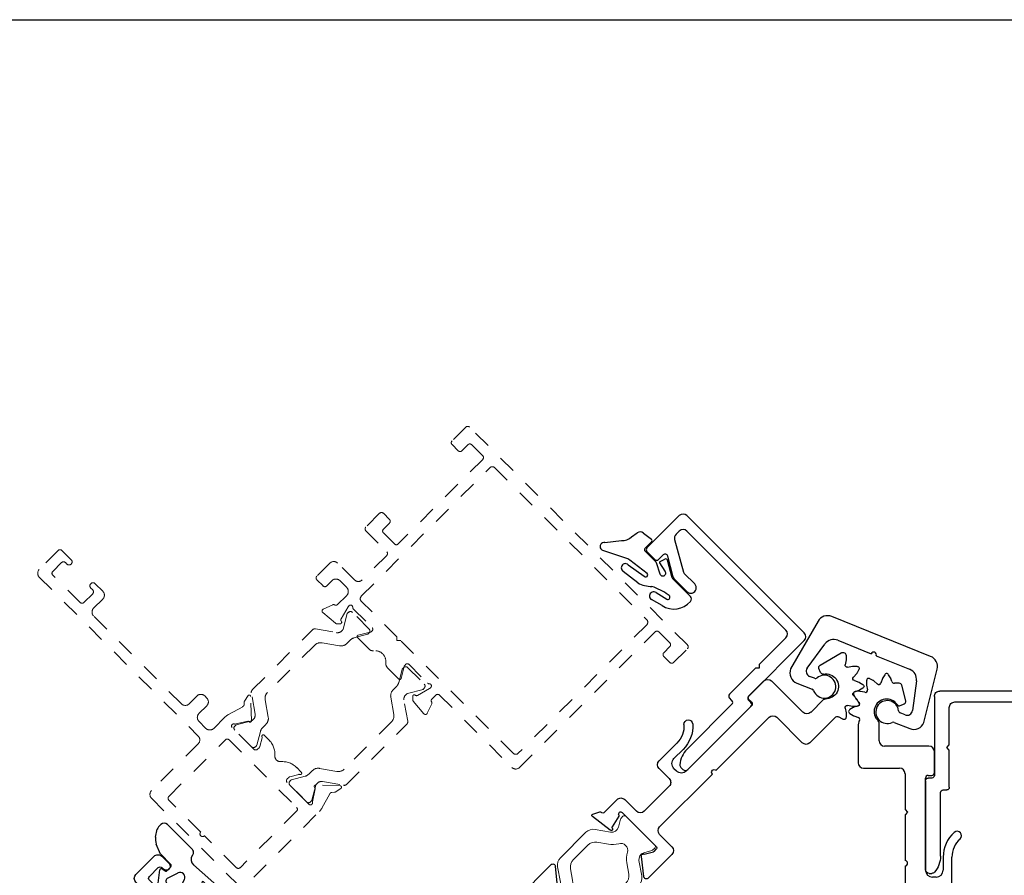
# Model space of a CAD drawing. Extents: x 68 to 492, y 24 to 47.
# Drawn here: x 151 to 156, y 38 to 43 of the extents above; entities that cross this region are included whole.
import ezdxf

# ---------------------------------------------------------------- set-up
doc = ezdxf.new("R2010")
doc.units = 0
doc.header["$LTSCALE"] = 0.3
doc.header["$MEASUREMENT"] = 0
doc.linetypes.add('HIDDEN2', pattern=[0.1875, 0.125, -0.0625])
doc.layers.get('0').update_dxf_attribs({"linetype": 'CONTINUOUS'})
for name, color, linetype in [('967266 Glazing Wedge', 2, 'CONTINUOUS'), ('B850100$0$I-BAR', 3, 'CONTINUOUS'), ('B850100$0$Part_Object', 52, 'CONTINUOUS'), ('B850102$0$I-BAR', 3, 'CONTINUOUS'), ('E856077$0$EXT_MULLIONS', 4, 'CONTINUOUS'), ('E856078$0$EXT_MULLIONS', 4, 'CONTINUOUS'), ('E856092$0$EXT_MULLIONS', 4, 'CONTINUOUS'), ('E856093$0$EXT_MULLIONS', 4, 'CONTINUOUS'), ('E856101$0$EXT_MULLIONS', 4, 'CONTINUOUS'), ('Elevation', 5, 'CONTINUOUS'), ('GASKET', 2, 'CONTINUOUS')]:
    doc.layers.add(name, color=color, linetype=linetype)
doc.layers.add('Dimensions_Notes', color=7, linetype='CONTINUOUS', lineweight=13)

# ---------------------------------------------------------------- blocks, each defined once
blk = doc.blocks.new('E856077')
at = {"layer": 'E856077$0$EXT_MULLIONS'}
for p, q in [((-0.2838, 1.5092), (-0.2854, 1.506)), ((-0.2745, 1.5123), (-0.2782, 1.5124)), ((-0.249, 1.5007), (-0.2683, 1.5106)), ((-0.1974, 1.5115), (-0.2062, 1.4849)), ((-0.1841, 1.5332), (-0.1958, 1.5149)), ((-0.1765, 1.5397), (-0.1795, 1.5377)), ((-0.1669, 1.5377), (-0.17, 1.5397)), ((-0.1507, 1.5149), (-0.1624, 1.5332)), ((-0.1437, 1.4955), (-0.149, 1.5115)), ((-0.2871, 1.4998), (-0.2881, 1.4781)), ((-0.2878, 1.4743), (-0.2821, 1.4469)), ((-0.2258, 1.4806), (-0.2459, 1.4985)), ((-0.1021, 1.4852), (-0.1295, 1.4852)), ((-0.0645, 1.3857), (-0.0876, 1.474)), ((-0.3614, 1.4292), (-0.3613, 1.4255)), ((-0.3596, 1.4193), (-0.3497, 1.4)), ((-0.355, 1.4364), (-0.3582, 1.4347)), ((-0.3271, 1.4391), (-0.3488, 1.4381)), ((-0.2969, 1.4334), (-0.3233, 1.4388)), ((-0.3639, 1.3468), (-0.3822, 1.3351)), ((-0.3349, 1.3569), (-0.3605, 1.3484)), ((-0.3475, 1.3969), (-0.3289, 1.376)), ((-0.0958, 1.3583), (-0.073, 1.3681)), ((-0.3867, 1.3305), (-0.3887, 1.3275)), ((-0.3887, 1.321), (-0.3867, 1.3179)), ((-0.3822, 1.3134), (-0.3639, 1.3017)), ((-0.3605, 1.3), (-0.3339, 1.2912)), ((-0.3352, 1.2395), (-0.3352, 1.0337)), ((-0.2162, 1.1587), (-0.2162, 1.2607)), ((0.0663, 1.1277), (-0.1852, 1.1277)), ((0.0973, 0.9767), (0.0973, 1.0967)), ((-0.3042, 1.0027), (-0.1002, 1.0027)), ((-0.0692, 0.9717), (-0.0692, 0.7677)), ((0.0623, 0.9617), (0.0823, 0.9617)), ((0.0473, 0.4247), (0.0473, 0.9467)), ((-0.0692, 0.7677), (-0.0542, 0.7527)), ((-0.0542, 0.7527), (-0.0692, 0.7377)), ((-0.0692, 0.7377), (-0.0692, 0.4782)), ((-0.0692, 0.4482), (-0.0692, 0.1887)), ((0.1473, 0.498), (0.1473, 0.4247)), ((0.1973, 0.3557), (0.1973, 0.498)), ((0.1073, 0.3847), (0.0873, 0.3847)), ((0.0549, 0.0933), (0.0548, 0.2937)), ((0.0858, 0.3247), (0.1663, 0.3247)), ((-0.0692, 0.1887), (-0.0542, 0.1737)), ((-0.0542, 0.1737), (-0.0692, 0.1587)), ((-0.0692, 0.1587), (-0.0691, 0.0933)), ((-0.1001, 0.0623), (-0.1986, 0.0623)), ((0.1797, 0.0623), (0.0859, 0.0623)), ((-0.2296, 0.0313), (-0.2296, -0.1583)), ((-0.1378, 0), (0.1378, 0)), ((0.2107, -0.0743), (0.2107, 0.0313)), ((-0.1458, -0.0265), (-0.1458, -0.008)), ((-0.1178, -0.079), (-0.1438, -0.034)), ((0.1371, -0.031), (0.1195, -0.0977)), ((-0.2055, -0.1698), (-0.116, -0.0979)), ((0.2236, -0.0823), (0.2187, -0.0823)), ((0.2496, -0.1237), (0.2305, -0.0866)), ((0.1154, -0.1191), (0.2414, -0.1353))]:
    blk.add_line(p, q, dxfattribs=at)
for centre, radius, start, end in [((-0.2784, 1.5064), 0.006, 87.4511, 152.5489), ((-0.2752, 1.4973), 0.015, 62.7233, 87.4511), ((-0.1832, 1.5068), 0.015, 147.2767, 161.7254), ((-0.1715, 1.5251), 0.015, 122.5489, 147.2767), ((-0.1732, 1.5346), 0.006, 57.4511, 122.5489), ((-0.175, 1.5251), 0.015, 32.7233, 57.4511), ((-0.1633, 1.5068), 0.015, 18.3618, 32.7233), ((-0.2731, 1.4774), 0.015, 177.2767, 191.7254), ((-0.2721, 1.499), 0.015, 152.5489, 177.2767), ((-0.2559, 1.4873), 0.015, 48.3618, 62.7233), ((-0.2173, 1.4886), 0.0116, 223.2694, 341.7254), ((-0.1295, 1.5002), 0.015, 198.3618, 270), ((-0.1021, 1.4702), 0.015, 14.6706, 90), ((-0.3554, 1.4294), 0.006, 117.4511, 182.5489), ((-0.3463, 1.4262), 0.015, 182.5489, 207.2767), ((-0.3481, 1.4231), 0.015, 92.7233, 117.4511), ((-0.3363, 1.4069), 0.015, 207.2767, 221.7254), ((-0.3264, 1.4241), 0.015, 78.3618, 92.7233), ((-0.2935, 1.4445), 0.0116, 253.2694, 11.7254), ((-0.3558, 1.3342), 0.015, 108.3618, 122.7233), ((-0.3376, 1.3683), 0.0116, 283.2694, 41.7254), ((-0.1732, 1.3242), 0.071, 33.7757, 227.5916), ((-0.1018, 1.372), 0.015, 213.7757, 293.3999), ((-0.079, 1.3819), 0.015, 293.3999, 14.6706), ((-0.3836, 1.3242), 0.006, 147.4511, 212.5489), ((-0.3741, 1.3225), 0.015, 122.7233, 147.4511), ((-0.3741, 1.326), 0.015, 212.5489, 237.2767), ((-0.3558, 1.3143), 0.015, 237.2767, 251.7254), ((-0.3376, 1.2802), 0.0116, 334.2554, 71.7254), ((-0.2532, 1.2395), 0.082, 154.2554, 180), ((-0.2312, 1.2607), 0.015, 360, 47.5916), ((-0.1852, 1.1587), 0.031, 180, 270), ((0.0663, 1.0967), 0.031, 360, 90), ((-0.3042, 1.0337), 0.031, 180, 270), ((-0.1002, 0.9717), 0.031, 360, 90), ((0.0623, 0.9467), 0.015, 90, 180), ((0.0823, 0.9767), 0.015, 270, 0), ((0.3353, 0.498), 0.188, 131.7317, 180), ((0.2268, 0.6197), 0.025, 311.7318, 131.7317), ((0.3353, 0.498), 0.138, 131.7318, 180), ((-0.0692, 0.4632), 0.015, 270, 90), ((0.0873, 0.4247), 0.04, 180, 270), ((0.1073, 0.4247), 0.04, 270, 0), ((0.1663, 0.3557), 0.031, 270, 360), ((0.0858, 0.2937), 0.031, 90, 180), ((-0.1986, 0.0313), 0.031, 90, 180), ((-0.1001, 0.0933), 0.031, 270, 0), ((0.0859, 0.0933), 0.031, 180, 270), ((0.1797, 0.0313), 0.031, 0, 90), ((-0.1378, -0.008), 0.008, 90, 180), ((-0.1308, -0.0265), 0.015, 180, 210), ((0.1516, -0.0348), 0.015, 120.8626, 165.1992), ((0.1378, -0.0118), 0.0118, 300.8626, 90), ((-0.1109, -0.075), 0.008, 210, 251.1539), ((-0.116, -0.09), 0.00787, 270, 71.1539), ((0.1147, -0.1112), 0.00787, 100.6685, 275.2607), ((0.1117, -0.0956), 0.008, 280.6685, 345.1992), ((0.2187, -0.0743), 0.008, 180.0347, 270), ((0.2235, -0.0901), 0.00787, 27.144, 89.4262), ((-0.2148, -0.1583), 0.0148, 180, 308.7782), ((0.2425, -0.1274), 0.008, 262.661, 27.1435)]:
    blk.add_arc(centre, radius, start, end, dxfattribs=at)
blk = doc.blocks.new('B856077')
blk.add_blockref('E856077', (0, 0))
blk = doc.blocks.new('E856101')
at = {"layer": 'E856101$0$EXT_MULLIONS'}
for p, q in [((-0.104, 0.031), (-0.104, 2.1442)), ((-0.073, 2.1752), (0.2866, 2.1752)), ((1.0984, 2.1752), (1.443, 2.1752)), ((1.474, 2.1442), (1.474, 2.0821)), ((-0.026, 2.0984), (-0.026, 1.7184)), ((0.2866, 2.1134), (-0.011, 2.1134)), ((1.396, 2.1134), (1.0984, 2.1134)), ((1.411, 1.7184), (1.411, 2.0984)), ((1.556, 2.0751), (1.556, 2.08)), ((1.5602, 2.0869), (1.5974, 2.106)), ((1.609, 2.0978), (1.5927, 1.9718)), ((1.489, 2.0671), (1.548, 2.0671)), ((1.4737, 1.9942), (1.4737, 1.7256)), ((1.5713, 1.9758), (1.5047, 1.9935)), ((1.5077, 1.7126), (1.5527, 1.7386)), ((1.5716, 1.7404), (1.6434, 1.6509)), ((-0.011, 1.7034), (1.396, 1.7034)), ((1.4887, 1.7106), (1.5002, 1.7106)), ((0.8034, 1.6265), (0.005, 1.6265)), ((1.6317, 1.6265), (0.8334, 1.6265)), ((-0.026, 1.5955), (-0.026, 0.4049)), ((0.005, 0.3739), (0.073, 0.3739)), ((0.104, 0.3429), (0.104, 0.2817)), ((-0.042, 0.2969), (-0.042, 0.077)), ((0.044, 0.3119), (-0.027, 0.3119)), ((0.059, 0.2817), (0.059, 0.2969)), ((-0.027, 0.062), (0.044, 0.062)), ((0.059, 0.077), (0.059, 0.0892)), ((0.104, 0.0892), (0.104, 0.031)), ((0.073, 0), (-0.073, 0))]:
    blk.add_line(p, q, dxfattribs=at)
for centre, radius, start, end in [((-0.073, 2.1442), 0.031, 90, 180), ((0.2866, 2.1443), 0.0309, 270, 90), ((1.0984, 2.1443), 0.0309, 90, 270), ((1.443, 2.1442), 0.031, 0, 90), ((-0.011, 2.0984), 0.015, 90, 180), ((1.396, 2.0984), 0.015, 0, 90), ((1.489, 2.0821), 0.015, 180, 270), ((1.548, 2.0751), 0.008, 270, 0), ((1.5638, 2.0799), 0.00787, 117.144, 179.4262), ((1.601, 2.0989), 0.008, 352.661, 117.1435), ((1.4855, 1.9942), 0.0118, 30.8626, 180), ((1.5085, 2.008), 0.015, 210.8626, 255.1992), ((1.5693, 1.9681), 0.008, 10.6685, 75.1992), ((1.5849, 1.971), 0.00787, 190.6685, 5.2607), ((1.5487, 1.7455), 0.008, 300, 341.1539), ((1.5637, 1.7404), 0.00787, 0, 161.1539), ((-0.011, 1.7184), 0.015, 180, 270), ((1.396, 1.7184), 0.015, 270, 0), ((1.4887, 1.7256), 0.015, 180, 270), ((1.5002, 1.7256), 0.015, 270, 300), ((1.502, 1.7186), 0.008, 270, 300), ((0.005, 1.5955), 0.031, 90, 180), ((0.8184, 1.6265), 0.015, 0, 180), ((1.6317, 1.6415), 0.015, 270, 38.7782), ((0.005, 0.4049), 0.031, 180, 270), ((0.073, 0.3429), 0.031, 0, 90), ((-0.027, 0.2969), 0.015, 90, 180), ((0.044, 0.2969), 0.015, 0, 90), ((0.0815, 0.2817), 0.0225, 180, 0), ((-0.027, 0.077), 0.015, 180, 270), ((0.044, 0.077), 0.015, 270, 0), ((0.0815, 0.0892), 0.0225, 0, 180), ((-0.073, 0.031), 0.031, 180, 270), ((0.073, 0.031), 0.031, 270, 0)]:
    blk.add_arc(centre, radius, start, end, dxfattribs=at)
blk = doc.blocks.new('B856101')
blk.add_blockref('E856101', (0, 0))
blk = doc.blocks.new('B850100$0$950030')
at = {"layer": 'B850100$0$I-BAR', "linetype": 'Continuous', "lineweight": 0}
for points in [[(0.6204, 0.126, -0.130885), (0.6264, 0.1276), (0.6414, 0.1276, -0.414214), (0.6534, 0.1156), (0.6534, -0.1151, -0.414214), (0.6409, -0.1276), (0.6264, -0.1276, -0.130885), (0.6204, -0.126), (0.5797, -0.1027, 0.38801), (0.5279, -0.1143), (0.477, -0.1869, -0.244698), (0.4286, -0.2121), (0.2248, -0.2121, -0.244698), (0.1764, -0.1869), (0.1256, -0.1143, 0.38801), (0.0737, -0.1027), (0.033, -0.126, -0.130885), (0.0271, -0.1276), (0.012, -0.1276, -0.414214), (0, -0.1156), (0, 0.1156, -0.414214), (0.012, 0.1276), (0.0271, 0.1276, -0.130885), (0.033, 0.126), (0.0737, 0.1027, 0.38801), (0.1256, 0.1143), (0.1764, 0.1869, -0.244698), (0.2248, 0.2121), (0.4286, 0.2121, -0.244698), (0.477, 0.1869), (0.5279, 0.1143, 0.38801), (0.5797, 0.1027)], [(0.183, -0.0741, 0.115541), (0.1388, -0.0346, -0.593322), (0.1388, 0.0346, 0.115541), (0.183, 0.0741), (0.2206, 0.1278, -0.244698), (0.269, 0.153), (0.3844, 0.153, -0.244698), (0.4328, 0.1278), (0.4705, 0.0741, 0.115541), (0.5146, 0.0346, -0.593322), (0.5146, -0.0346, 0.115541), (0.4705, -0.0741), (0.4328, -0.1278, -0.244698), (0.3844, -0.153), (0.269, -0.153, -0.244698), (0.2206, -0.1278)]]:
    blk.add_lwpolyline(points, format="xyb", close=True, dxfattribs=at)
blk = doc.blocks.new('B850100')
at = {"rotation": 270}
blk.add_blockref('B850100$0$950030', (-0.761, 2.2322), dxfattribs=at)
at = {"layer": 'B850100$0$Part_Object'}
blk.add_blockref('B856077', (-0.7532, 2.2322), dxfattribs=at)
at = {"layer": 'B850100$0$Part_Object', "rotation": 90}
blk.add_blockref('B856101', (1.0878, 0.105), dxfattribs=at)
blk = doc.blocks.new('E856093')
at = {"layer": 'E856093$0$EXT_MULLIONS'}
for p, q in [((-0.0502, 0.9251), (-0.0502, 0.9884)), ((-0.0352, 1.0034), (0.2238, 1.0034)), ((0.2548, 0.9724), (0.2548, 0.031)), ((0.0023, 0.9101), (-0.0352, 0.9101)), ((0.109, 0.9259), (0.0129, 0.7594)), ((0.1618, 0.9414), (0.1358, 0.9414)), ((0.1928, 0.116), (0.1928, 0.9104)), ((-0.046, 0.7814), (0.0153, 0.8876)), ((-0.0502, 0.6674), (-0.0502, 0.7659)), ((0.0118, 0.7514), (0.0118, 0.6674)), ((-0.3065, 0.05), (-0.3065, 0.07)), ((-0.2915, 0.085), (-0.0798, 0.085)), ((-0.0798, 0.085), (-0.0648, 0.07)), ((-0.0648, 0.07), (-0.0498, 0.085)), ((-0.0498, 0.085), (0.1618, 0.085)), ((-0.6822, 0.035), (-0.3215, 0.035)), ((0.2238, 0), (-0.2238, 0)), ((-0.7798, -0.03), (-0.7798, -0.0141)), ((-0.2538, -0.05), (-0.7598, -0.05)), ((-0.2388, -0.015), (-0.2388, -0.035))]:
    blk.add_line(p, q, dxfattribs=at)
for centre, radius, start, end in [((-0.0352, 0.9884), 0.015, 90, 180), ((0.2238, 0.9724), 0.031, 0, 90), ((-0.0352, 0.9251), 0.015, 180, 270), ((0.0023, 0.8951), 0.015, 330, 90), ((0.1358, 0.9104), 0.031, 90, 150), ((0.1618, 0.9104), 0.031, 0, 90), ((-0.0192, 0.7659), 0.031, 150, 180), ((0.0428, 0.7514), 0.031, 165, 180), ((-0.0192, 0.6674), 0.031, 180, 0), ((0.1618, 0.116), 0.031, 270, 0), ((-0.2915, 0.07), 0.015, 90, 180), ((-0.7598, -0.0141), 0.02, 131.1067, 180), ((-0.6822, -0.103), 0.138, 90, 131.1067), ((-0.3215, 0.05), 0.015, 270, 0), ((-0.2238, -0.015), 0.015, 90, 180), ((0.2238, 0.031), 0.031, 270, 0), ((-0.7598, -0.03), 0.02, 180, 270), ((-0.2538, -0.035), 0.015, 270, 0)]:
    blk.add_arc(centre, radius, start, end, dxfattribs=at)
blk = doc.blocks.new('E856078')
at = {"layer": 'E856078$0$EXT_MULLIONS'}
for p, q in [((-0.2382, 1.5232), (-0.2448, 1.5026)), ((-0.2325, 1.5315), (-0.235, 1.5288)), ((-0.2228, 1.532), (-0.2263, 1.5331)), ((-0.2012, 1.5142), (-0.2172, 1.5288)), ((-0.1833, 1.4879), (-0.1987, 1.5114)), ((-0.1485, 1.5114), (-0.1639, 1.4879)), ((-0.1301, 1.5287), (-0.1461, 1.5142)), ((-0.0649, 1.3856), (-0.1, 1.5198)), ((-0.3291, 1.4643), (-0.3244, 1.4431)), ((-0.3283, 1.4743), (-0.329, 1.4707)), ((-0.3201, 1.4796), (-0.3237, 1.4788)), ((-0.2925, 1.475), (-0.3137, 1.4796)), ((-0.2648, 1.4617), (-0.289, 1.4738)), ((-0.2455, 1.4989), (-0.2471, 1.4709)), ((-0.3214, 1.3977), (-0.3483, 1.3961)), ((-0.3232, 1.4395), (-0.3106, 1.4145)), ((-0.3826, 1.3769), (-0.3815, 1.3734)), ((-0.3782, 1.3856), (-0.3809, 1.3831)), ((-0.3783, 1.3678), (-0.3637, 1.3518)), ((-0.352, 1.3954), (-0.3727, 1.3888)), ((-0.3608, 1.3493), (-0.3374, 1.334)), ((-0.0962, 1.3582), (-0.0735, 1.3681)), ((-0.3637, 1.2967), (-0.3783, 1.2806)), ((-0.3383, 1.314), (-0.3608, 1.2991)), ((-0.3815, 1.2751), (-0.3826, 1.2716)), ((-0.3809, 1.2654), (-0.3782, 1.2629)), ((-0.3727, 1.2597), (-0.3461, 1.2512)), ((-0.3356, 1.2369), (-0.3356, 1.0336)), ((-0.2166, 1.1586), (-0.2167, 1.2607)), ((0.0659, 1.1277), (-0.1856, 1.1277)), ((0.0969, 0.9767), (0.0969, 1.0967)), ((-0.3046, 1.0026), (-0.1006, 1.0027)), ((-0.0696, 0.9717), (-0.0696, 0.5462)), ((0.0619, 0.9617), (0.0819, 0.9617)), ((0.0469, 0.4247), (0.0469, 0.9467)), ((-0.0696, 0.5162), (-0.0695, 0.0933)), ((0.1469, 0.498), (0.1469, 0.4247)), ((0.1969, 0.3557), (0.1969, 0.4981)), ((0.1069, 0.3847), (0.0869, 0.3847)), ((0.0546, 0.0933), (0.0545, 0.2937)), ((0.0855, 0.3247), (0.166, 0.3247)), ((-0.1005, 0.0623), (-0.1989, 0.0623)), ((0.1797, 0.0623), (0.0856, 0.0623)), ((-0.2299, 0.0313), (-0.2299, -0.1581)), ((-0.1378, 0), (0.1378, 0)), ((0.2107, -0.0743), (0.2107, 0.0313)), ((-0.1458, -0.0283), (-0.1458, -0.008)), ((-0.1178, -0.079), (-0.1447, -0.0323)), ((0.1379, -0.028), (0.1195, -0.0977)), ((-0.2055, -0.1697), (-0.116, -0.0979)), ((0.2236, -0.0823), (0.2187, -0.0823)), ((0.2496, -0.1237), (0.2305, -0.0866)), ((0.1154, -0.1191), (0.2414, -0.1353))]:
    blk.add_line(p, q, dxfattribs=at)
for centre, radius, start, end in [((-0.2239, 1.5187), 0.015, 137.5426, 162.2704), ((-0.2281, 1.5274), 0.006, 72.4448, 137.5426), ((-0.2273, 1.5177), 0.015, 47.7169, 72.4448), ((-0.2113, 1.5031), 0.015, 33.3554, 47.7169), ((-0.136, 1.5031), 0.015, 132.2704, 146.7191), ((-0.1178, 1.5152), 0.0184, 14.6643, 132.2704), ((-0.3144, 1.4675), 0.015, 167.5426, 192.2704), ((-0.3224, 1.473), 0.006, 102.4448, 167.5426), ((-0.3169, 1.465), 0.015, 77.7169, 102.4448), ((-0.2957, 1.4604), 0.015, 63.3554, 77.7169), ((-0.2587, 1.4716), 0.0116, 238.2631, 356.7191), ((-0.2305, 1.498), 0.015, 162.2704, 176.7191), ((-0.1736, 1.4943), 0.0116, 213.3554, 326.7191), ((-0.3098, 1.4463), 0.015, 192.2704, 206.7191), ((-0.321, 1.4093), 0.0116, 268.2631, 26.7191), ((-0.3769, 1.3787), 0.006, 132.4448, 197.5426), ((-0.3672, 1.3779), 0.015, 197.5426, 222.2704), ((-0.3681, 1.3745), 0.015, 107.7169, 132.4448), ((-0.3526, 1.3619), 0.015, 222.2704, 236.7191), ((-0.3474, 1.3811), 0.015, 93.3554, 107.7169), ((-0.1737, 1.3242), 0.071, 33.7694, 227.598), ((-0.1022, 1.372), 0.015, 213.7694, 293.3936), ((-0.0794, 1.3818), 0.015, 293.3936, 14.6643), ((-0.3526, 1.2866), 0.015, 123.3554, 137.7169), ((-0.3438, 1.3242), 0.0116, 298.2631, 56.7191), ((-0.3769, 1.2698), 0.006, 162.4448, 227.5426), ((-0.3672, 1.2705), 0.015, 137.7169, 162.4448), ((-0.3681, 1.274), 0.015, 227.5426, 252.2704), ((-0.3506, 1.2369), 0.015, 0.0063, 72.2704), ((-0.2317, 1.2607), 0.015, 0.0063, 47.598), ((-0.1856, 1.1587), 0.031, 180.0063, 270.0063), ((0.0659, 1.0967), 0.031, 0.0063, 90.0063), ((-0.3046, 1.0336), 0.031, 180.0063, 270.0063), ((-0.1006, 0.9717), 0.031, 0.0063, 90.0063), ((0.0619, 0.9467), 0.015, 90.0063, 180.0063), ((0.0819, 0.9767), 0.015, 270.0063, 0.0063), ((0.3349, 0.4981), 0.188, 131.738, 180.0063), ((0.2264, 0.6197), 0.025, 311.7381, 131.738), ((0.3349, 0.4981), 0.138, 131.7381, 180.0063), ((-0.0696, 0.5312), 0.015, 270.0063, 90.0063), ((0.0869, 0.4247), 0.04, 180.0063, 270.0063), ((0.1069, 0.4247), 0.04, 270.0063, 0.0063), ((0.1659, 0.3557), 0.031, 270.0063, 0.0063), ((0.0855, 0.2937), 0.031, 90.0063, 180.0063), ((-0.1989, 0.0313), 0.031, 90.0063, 180), ((-0.1005, 0.0933), 0.031, 270.0063, 0.0063), ((0.0856, 0.0933), 0.031, 180.0063, 270.0063), ((0.1797, 0.0313), 0.031, 0, 90.0063), ((-0.1378, -0.008), 0.008, 90, 180), ((-0.1378, -0.0283), 0.008, 180, 210), ((0.1378, -0.0118), 0.0118, 293.1244, 90), ((0.1456, -0.03), 0.008, 113.1244, 165.1992), ((-0.1109, -0.075), 0.008, 210, 251.1539), ((-0.116, -0.09), 0.00787, 270, 71.1539), ((0.1147, -0.1112), 0.00787, 100.6685, 275.2607), ((0.1117, -0.0956), 0.008, 280.6685, 345.1992), ((0.2187, -0.0743), 0.008, 180, 270), ((0.2235, -0.0901), 0.00787, 27.144, 89.4262), ((-0.2149, -0.1581), 0.015, 180, 308.7782), ((0.2425, -0.1274), 0.008, 262.661, 27.1435)]:
    blk.add_arc(centre, radius, start, end, dxfattribs=at)
blk = doc.blocks.new('B856078')
blk.add_blockref('E856078', (0, 0))
blk = doc.blocks.new('B850102$0$950030')
at = {"layer": 'B850102$0$I-BAR', "linetype": 'Continuous', "lineweight": 0}
for points in [[(0.6204, 0.126, -0.130885), (0.6264, 0.1276), (0.6414, 0.1276, -0.414214), (0.6534, 0.1156), (0.6534, -0.1151, -0.414214), (0.6409, -0.1276), (0.6264, -0.1276, -0.130885), (0.6204, -0.126), (0.5797, -0.1027, 0.38801), (0.5279, -0.1143), (0.477, -0.1869, -0.244698), (0.4286, -0.2121), (0.2248, -0.2121, -0.244698), (0.1764, -0.1869), (0.1256, -0.1143, 0.38801), (0.0737, -0.1027), (0.033, -0.126, -0.130885), (0.0271, -0.1276), (0.012, -0.1276, -0.414214), (0, -0.1156), (0, 0.1156, -0.414214), (0.012, 0.1276), (0.0271, 0.1276, -0.130885), (0.033, 0.126), (0.0737, 0.1027, 0.38801), (0.1256, 0.1143), (0.1764, 0.1869, -0.244698), (0.2248, 0.2121), (0.4286, 0.2121, -0.244698), (0.477, 0.1869), (0.5279, 0.1143, 0.38801), (0.5797, 0.1027)], [(0.183, -0.0741, 0.115541), (0.1388, -0.0346, -0.593322), (0.1388, 0.0346, 0.115541), (0.183, 0.0741), (0.2206, 0.1278, -0.244698), (0.269, 0.153), (0.3844, 0.153, -0.244698), (0.4328, 0.1278), (0.4705, 0.0741, 0.115541), (0.5146, 0.0346, -0.593322), (0.5146, -0.0346, 0.115541), (0.4705, -0.0741), (0.4328, -0.1278, -0.244698), (0.3844, -0.153), (0.269, -0.153, -0.244698), (0.2206, -0.1278)]]:
    blk.add_lwpolyline(points, format="xyb", close=True, dxfattribs=at)
blk = doc.blocks.new('B850102')
at = {"xscale": -1}
blk.add_blockref('B856078', (0.7532, 2.2311), dxfattribs=at)
at = {"rotation": 90}
blk.add_blockref('B850102$0$950030', (0.7613, 1.5777), dxfattribs=at)
at = {"xscale": -1, "rotation": 270}
blk.add_blockref('B856101', (-1.0876, 0.104), dxfattribs=at)
blk = doc.blocks.new('E856092')
at = {"layer": 'E856092$0$EXT_MULLIONS'}
for p, q in [((0.3027, 0), (-0.3027, 0)), ((-0.3646, -0.0538), (-0.408, -0.362)), ((0.408, -0.362), (0.3646, -0.0538)), ((-0.3221, -0.3233), (-0.28, -0.159)), ((-0.2195, -0.112), (-0.015, -0.112)), ((0.015, -0.112), (0.2195, -0.112)), ((0.28, -0.159), (0.3221, -0.3233)), ((-0.2629, -0.362), (-0.2921, -0.362)), ((0.2921, -0.362), (0.2629, -0.362)), ((-0.3455, -0.4245), (-0.2511, -0.4245)), ((0.2511, -0.4245), (0.3455, -0.4245))]:
    blk.add_line(p, q, dxfattribs=at)
for centre, radius, start, end in [((0.3027, -0.0625), 0.0625, 8.0193, 90), ((-0.3027, -0.0625), 0.0625, 90, 171.9807), ((0, -0.112), 0.015, 0, 180), ((-0.2195, -0.1745), 0.0625, 90, 165.6407), ((0.2195, -0.1745), 0.0625, 14.3593, 90), ((-0.2921, -0.331), 0.031, 165.6407, 270), ((-0.1925, -0.385), 0.065, 222.9414, 151.6406), ((0.1925, -0.385), 0.065, 28.3594, 317.0586), ((0.2921, -0.331), 0.031, 270, 14.3593), ((-0.3455, -0.362), 0.0625, 180, 270), ((-0.2629, -0.347), 0.015, 270, 331.6406), ((0.2629, -0.347), 0.015, 208.3594, 270), ((0.3455, -0.362), 0.0625, 270, 0), ((-0.2511, -0.4395), 0.015, 42.9414, 90), ((0.2511, -0.4395), 0.015, 90, 137.0586)]:
    blk.add_arc(centre, radius, start, end, dxfattribs=at)
blk = doc.blocks.new('967260')
at = {"layer": 'GASKET'}
for p, q in [((0.1849, 0.2598), (0.223, 0.2844)), ((0.2373, 0.2886), (0.2559, 0.2886)), ((0.1359, 0.172), (0.1596, 0.2294)), ((0.2823, 0.2622), (0.2823, 0.0615)), ((0.136, 0.0904), (0.136, 0.1704)), ((0.0074, -0.0601), (0.0074, 0.0601)), ((0.0098, 0.0648), (0.0708, 0.1109)), ((0.0831, 0.1066), (0.089, 0.0832)), ((0.0947, 0.0787), (0.1183, 0.0787)), ((0.1187, 0.0787), (0.1263, 0.0787)), ((0.0429, 0.0276), (0.0429, -0.0276)), ((0.1301, 0.0262), (0.0686, 0.0463)), ((0.0686, -0.0463), (0.1301, -0.0262)), ((0.2261, -0.0041), (0.238, -0.2233)), ((0.0708, -0.1109), (0.0098, -0.0648)), ((0.089, -0.0832), (0.0831, -0.1066)), ((0.1334, -0.0787), (0.0947, -0.0787)), ((0.138, -0.1567), (0.1412, -0.0877)), ((0.1874, -0.1111), (0.1842, -0.2003)), ((0.201, -0.2579), (0.1968, -0.1116)), ((0.136, -0.1977), (0.1377, -0.1631)), ((0.138, -0.1576), (0.138, -0.1567)), ((0.1782, -0.2052), (0.1417, -0.2039)), ((0.2763, -0.2689), (0.2104, -0.2684)), ((0.2437, -0.2297), (0.276, -0.2312)), ((0.2816, -0.2373), (0.282, -0.2633))]:
    blk.add_line(p, q, dxfattribs=at)
for centre, radius, start, end in [((0.2373, 0.2622), 0.0264, 90, 122.7793), ((0.2559, 0.2622), 0.0264, 0, 90), ((0.2207, 0.2043), 0.0661, 122.7793, 157.607), ((0.121, 0.1704), 0.015, 360, 6.0816), ((0.0755, 0.1046), 0.00787, 14.0362, 127.1169), ((0.0133, 0.0601), 0.00591, 127.1169, 180), ((0.0947, 0.0846), 0.00591, 194.0362, 270), ((0.1185, 0.0962), 0.0175, 269.4561, 270.5439), ((0.1263, 0.0886), 0.00984, 270, 10.7843), ((0.2593, 0.0615), 0.023, 265.4525, 359.9097), ((0.0625, 0.0276), 0.0197, 71.9228, 180), ((0.1216, 0), 0.0276, 288.0772, 71.9228), ((0.2653, 0), 0.0394, 101.4536, 185.9989), ((0.0625, -0.0276), 0.0197, 180, 288.0772), ((0.0133, -0.0601), 0.00591, 180, 232.8831), ((0.0755, -0.1046), 0.00787, 232.8831, 345.9638), ((0.0947, -0.0846), 0.00591, 90, 165.9638), ((0.1334, -0.0866), 0.00787, 352.243, 90), ((0.1921, -0.1114), 0.00469, 357.2513, 175.8385), ((0.107, -0.1585), 0.031, 351.525, 1.6153), ((0.1419, -0.198), 0.00591, 177.3016, 267.9337), ((0.1784, -0.1993), 0.00591, 267.9337, 350.3072), ((0.2439, -0.2238), 0.00591, 175.6748, 267.3889), ((0.2108, -0.2586), 0.00984, 175.6748, 267.3889), ((0.2757, -0.2371), 0.00591, 357.3889, 87.3889), ((0.2761, -0.263), 0.00591, 271.802, 357.3889)]:
    blk.add_arc(centre, radius, start, end, dxfattribs=at)
blk = doc.blocks.new('*U9')
at = {"layer": '967266 Glazing Wedge'}
for p, q in [((-0.1841, 0.18), (-0.1841, 0.1913)), ((-0.1831, 0.1761), (-0.1841, 0.18)), ((-0.116, 0.0425), (-0.1831, 0.1761)), ((-0.1413, 0.2004), (-0.0672, 0.1402)), ((-0.0125, 0.1152), (0.026, 0.1087)), ((0.0508, 0.0829), (0.058, 0.0262)), ((-0.1841, 0.0108), (-0.1841, 0.0151)), ((-0.1713, -0.094), (-0.1841, 0.0108)), ((-0.1372, 0.0172), (-0.119, -0.0929)), ((-0.1125, 0.0302), (-0.116, 0.0425)), ((-0.0967, -0.0949), (-0.1125, 0.0302)), ((-0.015, 0.005), (-0.015, -0.0843)), ((0.048, 0.015), (-0.005, 0.015)), ((-0.0156, -0.0866), (-0.0471, -0.1462)), ((-0.0148, -0.1576), (-0.0038, -0.102)), ((0.0026, -0.0982), (0.0324, -0.1081)), ((-0.0137, -0.2119), (0.0379, -0.1226)), ((-0.1654, -0.2828), (-0.1835, -0.2151)), ((-0.1368, -0.2075), (-0.1205, -0.2752)), ((-0.015, -0.217), (-0.015, -0.3593)), ((-0.0968, -0.2712), (-0.0977, -0.2642))]:
    blk.add_line(p, q, dxfattribs=at)
for centre, radius, start, end in [((-0.1605, 0.1856), 0.0242, 37.509, 166.3638), ((-0.0056, 0.2025), 0.0875, 225.3384, 265.4795), ((0.021, 0.0792), 0.03, 7.1813, 80.4688), ((-0.1606, 0.0165), 0.0235, 1.6539, 183.4313), ((-0.005, 0.005), 0.01, 89.9773, 180), ((0.048, 0.025), 0.01, 269.9773, 7.1813), ((-0.0145, -0.0504), 0.1628, 195.5365, 224.8096), ((-0.1078, -0.094), 0.0112, 174.1785, 355.4186), ((-0.02, -0.0843), 0.005, 332.0759, 0), ((0.0011, -0.1029), 0.005, 71.6535, 168.9069), ((0.0293, -0.1176), 0.01, 330, 71.6535), ((-0.4181, -0.3138), 0.3241, 8.7982, 27.291), ((-0.0318, -0.1543), 0.0174, 152.0759, 348.9069), ((-0.1603, -0.2104), 0.0237, 7.1669, 191.3039), ((-0.005, -0.2169), 0.01, 150, 180.1404), ((-0.1087, -0.2727), 0.012, 192.1759, 7.1958), ((-0.0461, -0.2579), 0.1219, 191.819, 275.2398), ((-0.035, -0.3593), 0.02, 270, 0.0075)]:
    blk.add_arc(centre, radius, start, end, dxfattribs=at)
blk = doc.blocks.new('b967266')
blk.add_blockref('*U9', (0, 0))

msp = doc.modelspace()

# ---------------------------------------------------------------- linework, layer by layer
at = {"layer": 'Dimensions_Notes', "linetype": 'HIDDEN2'}
for p, q in [((153.4301, 40.6253), (153.3518, 40.547)), ((153.4514, 40.6251), (153.4513, 40.6253)), ((154.6877, 39.3888), (153.4514, 40.6251)), ((153.3518, 40.5258), (153.3864, 40.4911)), ((153.4076, 40.4911), (153.442, 40.5255)), ((153.4633, 40.5255), (153.5256, 40.4632)), ((153.5256, 40.442), (153.0458, 39.9622)), ((152.8367, 39.6652), (153.5661, 40.3946)), ((153.5944, 40.3946), (154.457, 39.532)), ((152.9408, 40.136), (152.8625, 40.0577)), ((152.9967, 40.1014), (152.962, 40.136)), ((152.9622, 40.0457), (152.9967, 40.0801)), ((152.8625, 40.0365), (152.9809, 39.9182)), ((153.0246, 39.9622), (152.9622, 40.0245)), ((151.1167, 39.9253), (151.0092, 39.8179)), ((151.1904, 39.8729), (151.1379, 39.9253)), ((151.0855, 39.8066), (151.1357, 39.8568)), ((151.157, 39.8568), (151.1656, 39.8481)), ((152.6585, 39.8537), (152.5848, 39.78)), ((152.7981, 39.758), (152.7024, 39.8537)), ((152.9809, 39.897), (152.8419, 39.758)), ((151.0092, 39.774), (151.9113, 38.8719)), ((151.2411, 39.6298), (151.0855, 39.7853)), ((151.3698, 39.6934), (151.3265, 39.7368)), ((152.5848, 39.7588), (152.6194, 39.7241)), ((152.6406, 39.7241), (152.6705, 39.754)), ((152.7144, 39.754), (152.754, 39.7144)), ((151.3125, 39.68), (151.2623, 39.6298)), ((151.3017, 39.712), (151.3125, 39.7012)), ((151.3174, 39.5973), (151.3698, 39.6496)), ((152.754, 39.6706), (152.7003, 39.6169)), ((153.039, 39.4347), (152.8367, 39.6369)), ((152.6182, 39.5723), (152.6898, 39.5122)), ((152.6744, 39.617), (152.6208, 39.592)), ((152.7222, 39.5371), (152.7615, 39.605)), ((152.7633, 39.6075), (152.7678, 39.612)), ((152.7914, 39.5939), (152.8986, 39.4867)), ((151.8159, 39.0549), (151.3174, 39.5534)), ((152.6974, 39.5094), (152.7177, 39.5094)), ((152.7245, 39.5212), (152.7222, 39.5252)), ((152.8869, 39.4607), (152.8188, 39.4442)), ((152.8986, 39.47), (152.8925, 39.4638)), ((154.457, 39.5037), (153.7276, 38.7743)), ((153.7352, 38.694), (154.5044, 39.4632)), ((154.5256, 39.4632), (154.5879, 39.4008)), ((152.8151, 39.431), (152.881, 39.3651)), ((153.039, 39.4134), (153.039, 39.4347)), ((153.0602, 39.4134), (153.039, 39.4134)), ((153.6993, 38.7743), (153.0602, 39.4134)), ((154.5879, 39.3796), (154.5535, 39.3452)), ((154.6094, 39.2894), (154.6877, 39.3676)), ((154.5535, 39.324), (154.5882, 39.2894)), ((152.9844, 39.2617), (153.0504, 39.1957)), ((153.0636, 39.1994), (153.0801, 39.2675)), ((153.0832, 39.2731), (153.0894, 39.2792)), ((153.1061, 39.2792), (153.2134, 39.172)), ((153.2245, 39.142), (153.1565, 39.1028)), ((153.2314, 39.1484), (153.2269, 39.1439)), ((151.9043, 39.0995), (151.8598, 39.0549)), ((151.9597, 39.0879), (151.9482, 39.0995)), ((152.1723, 39.0656), (152.1716, 39.0511)), ((152.1941, 39.1013), (152.1736, 39.0695)), ((152.2136, 38.9586), (152.2088, 39.0973)), ((153.1289, 39.0983), (153.1289, 39.078)), ((153.1316, 39.0704), (153.1917, 38.9988)), ((153.1447, 39.1028), (153.1407, 39.1051)), ((153.2371, 39.0817), (153.2597, 39.1044)), ((153.281, 39.1044), (153.6914, 38.694)), ((151.9152, 38.9995), (151.9597, 39.0441)), ((152.1635, 39.0385), (152.0829, 38.9941)), ((153.2115, 39.0014), (153.2364, 39.055)), ((151.9552, 38.9157), (151.9152, 38.9557)), ((152.063, 38.9796), (151.999, 38.9157)), ((152.1178, 38.9397), (152.1919, 38.9557)), ((152.2272, 38.7973), (152.1041, 38.9204)), ((151.7445, 38.5296), (152.0652, 38.8504)), ((152.0865, 38.8504), (152.4697, 38.4671)), ((152.274, 38.862), (152.2607, 38.8125)), ((152.312, 38.8511), (152.2863, 38.8768)), ((151.9113, 38.828), (151.6462, 38.5628)), ((152.2569, 38.8058), (152.2484, 38.7973)), ((152.4962, 38.6669), (152.4705, 38.6927)), ((152.4167, 38.6291), (152.4251, 38.6375)), ((152.4319, 38.6414), (152.4814, 38.6547)), ((152.5397, 38.4848), (152.4167, 38.6078)), ((152.575, 38.5726), (152.559, 38.4985)), ((152.7166, 38.5895), (152.578, 38.5943)), ((152.6888, 38.5543), (152.7206, 38.5748)), ((151.6462, 38.519), (152.2884, 37.8768)), ((151.9255, 38.3274), (151.7445, 38.5084)), ((152.6135, 38.4636), (152.6578, 38.5442)), ((152.6704, 38.5523), (152.6849, 38.553)), ((152.4697, 38.4459), (152.1489, 38.1251)), ((152.226, 38.0707), (152.599, 38.4437)), ((152.1277, 38.1251), (151.9467, 38.3062))]:
    msp.add_line(p, q, dxfattribs=at)
at = {"layer": 'Dimensions_Notes', "linetype": 'HIDDEN2', "ltscale": 0.5}
for p, q in [((152.7571, 39.5669), (152.7335, 39.4787)), ((152.7643, 39.5742), (152.7571, 39.5669)), ((152.8812, 39.4795), (152.7866, 39.5742)), ((152.2181, 39.1337), (152.5589, 39.4746)), ((152.5762, 39.48), (152.6967, 39.4588)), ((152.7245, 39.4675), (152.7304, 39.4734)), ((152.8812, 39.4573), (152.8755, 39.4515)), ((152.7127, 39.384), (152.6144, 39.4013)), ((152.7543, 39.3971), (152.7738, 39.4166)), ((152.795, 39.4288), (152.872, 39.4495)), ((152.5728, 39.3882), (152.3044, 39.1199)), ((153.0489, 39.1749), (153.0695, 39.2519)), ((153.0773, 39.2612), (153.0716, 39.2555)), ((153.0996, 39.2612), (153.1942, 39.1666)), ((153.0172, 39.1343), (153.0367, 39.1537)), ((153.187, 39.137), (153.0988, 39.1134)), ((153.1942, 39.1443), (153.187, 39.137)), ((152.2339, 38.9959), (152.2126, 39.1164)), ((152.2913, 39.0783), (152.3086, 38.98)), ((153.004, 39.0926), (153.0214, 38.9944)), ((153.1001, 38.9562), (153.0788, 39.0767)), ((153.0876, 39.1044), (153.0935, 39.1104)), ((152.2139, 38.9592), (152.1277, 38.9361)), ((152.2251, 38.9682), (152.2192, 38.9623)), ((153.0083, 38.9527), (152.7399, 38.6844)), ((152.1185, 38.9283), (152.1242, 38.9341)), ((152.2131, 38.8114), (152.1185, 38.9061)), ((152.2638, 38.8977), (152.2432, 38.8207)), ((152.2955, 38.9384), (152.276, 38.9189)), ((152.7538, 38.5981), (153.0946, 38.9389)), ((152.2354, 38.8114), (152.2411, 38.8171)), ((152.5584, 38.6755), (152.5389, 38.656)), ((152.6983, 38.6713), (152.6, 38.6886)), ((152.4314, 38.6153), (152.4372, 38.6211)), ((152.5177, 38.6438), (152.4407, 38.6231)), ((152.4314, 38.5931), (152.5261, 38.4984)), ((152.5792, 38.5939), (152.5562, 38.5077)), ((152.5882, 38.6051), (152.5823, 38.5992)), ((152.616, 38.6138), (152.7364, 38.5926)), ((152.5484, 38.4984), (152.5541, 38.5042))]:
    msp.add_line(p, q, dxfattribs=at)
at = {"layer": 'Dimensions_Notes', "linetype": 'HIDDEN2'}
for centre, radius, start, end in [((153.4407, 40.6146), 0.015, 45, 135), ((153.3624, 40.5364), 0.015, 135, 225), ((153.4526, 40.5149), 0.015, 45, 135), ((153.397, 40.5017), 0.015, 225, 315), ((153.515, 40.4526), 0.015, 315, 45), ((153.5803, 40.3804), 0.02, 45, 135), ((152.9514, 40.1254), 0.015, 45, 135), ((152.9861, 40.0908), 0.015, 315, 45), ((152.8731, 40.0471), 0.015, 135, 225), ((152.9728, 40.0351), 0.015, 135, 225), ((153.0352, 39.9728), 0.015, 225, 315), ((151.1273, 39.9147), 0.015, 45, 135), ((152.9703, 39.9076), 0.015, 315, 45), ((151.1464, 39.8462), 0.015, 45, 135), ((151.178, 39.8605), 0.0175, 225, 45), ((152.6804, 39.8318), 0.031, 45, 135), ((151.0311, 39.7959), 0.031, 135, 225), ((151.0961, 39.7959), 0.015, 135, 225), ((151.3141, 39.7244), 0.0175, 45, 225), ((152.5954, 39.7694), 0.015, 135, 225), ((152.6925, 39.7321), 0.031, 45, 135), ((152.82, 39.7799), 0.031, 225, 315), ((151.3019, 39.6906), 0.015, 315, 45), ((151.3478, 39.6715), 0.031, 315, 45), ((152.63, 39.7347), 0.015, 225, 315), ((152.7321, 39.6925), 0.031, 315, 45), ((151.2517, 39.6404), 0.015, 225, 315), ((152.8509, 39.651), 0.02, 135, 225), ((151.3394, 39.5754), 0.031, 135, 225), ((152.6258, 39.5813), 0.0118, 115, 230), ((152.6794, 39.6063), 0.0118, 55.9043, 115), ((152.6926, 39.6259), 0.0118, 235.9043, 310.4118), ((152.7717, 39.5991), 0.0118, 135, 150), ((152.7761, 39.6036), 0.0118, 356.8103, 135), ((152.7997, 39.6023), 0.0118, 176.8103, 225), ((152.6974, 39.5212), 0.0118, 230, 270), ((152.7177, 39.5173), 0.00787, 270, 30), ((152.7324, 39.5312), 0.0118, 150, 210), ((154.4428, 39.5179), 0.02, 315, 45), ((152.8841, 39.4722), 0.0118, 283.6, 315), ((152.8903, 39.4783), 0.0118, 315, 45), ((154.515, 39.4526), 0.015, 45, 135), ((152.8207, 39.4366), 0.00787, 103.6, 225), ((154.5773, 39.3902), 0.015, 315, 45), ((152.9029, 39.387), 0.031, 225, 276.8186), ((152.914, 39.2947), 0.062, 353.1814, 96.8186), ((154.5642, 39.3346), 0.015, 135, 225), ((154.6771, 39.3782), 0.015, 315, 45), ((153.0063, 39.2836), 0.031, 173.1814, 225), ((154.5988, 39.3), 0.015, 225, 315), ((153.0916, 39.2647), 0.0118, 135, 166.4), ((153.0978, 39.2709), 0.0118, 45, 135), ((153.056, 39.2013), 0.00787, 225, 346.4), ((153.2217, 39.1803), 0.0118, 225, 273.1897), ((153.223, 39.1567), 0.0118, 315, 93.1897), ((153.2186, 39.1523), 0.0118, 300, 315), ((151.9262, 39.0776), 0.031, 45, 135), ((151.9378, 39.066), 0.031, 315, 45), ((152.1803, 39.0652), 0.008, 147.1677, 177.1677), ((152.2008, 39.097), 0.008, 2.4169, 147.1677), ((153.1367, 39.0983), 0.00787, 60, 180), ((153.1407, 39.078), 0.0118, 180, 220), ((153.1506, 39.113), 0.0118, 240, 300), ((153.2455, 39.0732), 0.012, 135, 213.7199), ((153.2257, 39.06), 0.0118, 335, 33.7199), ((153.2704, 39.0938), 0.015, 45, 135), ((151.8379, 39.0769), 0.031, 225, 315), ((152.1566, 39.0518), 0.015, 297.1677, 357.1677), ((151.9371, 38.9776), 0.031, 135, 225), ((152.1187, 38.924), 0.0787, 117, 135), ((152.1936, 38.9479), 0.008, 40.9876, 102.1677), ((152.2057, 38.9584), 0.008, 220.9876, 1.9929), ((153.2008, 39.0064), 0.0118, 220, 335), ((151.9771, 38.9376), 0.031, 225, 315), ((152.1126, 38.9289), 0.012, 64.4712, 225), ((151.8894, 38.8499), 0.031, 315, 45), ((152.0758, 38.8398), 0.015, 45, 135), ((152.2806, 38.8712), 0.008, 45, 206.3081), ((152.2663, 38.8641), 0.008, 345, 26.3081), ((152.2285, 38.7676), 0.1181, 356.2804, 45), ((152.2378, 38.808), 0.015, 225, 315), ((152.2462, 38.8164), 0.015, 315, 345), ((152.3773, 38.7579), 0.031, 176.2804, 273.7196), ((152.3869, 38.6091), 0.1181, 45, 93.7196), ((153.7134, 38.7885), 0.02, 225, 315), ((153.7133, 38.7159), 0.031, 225, 315), ((152.4273, 38.6185), 0.015, 135, 225), ((152.4358, 38.6269), 0.015, 105, 135), ((152.4834, 38.6469), 0.008, 63.6919, 105), ((152.4905, 38.6613), 0.008, 243.6919, 45), ((151.6681, 38.5409), 0.031, 135, 225), ((152.5777, 38.5863), 0.008, 88.0071, 229.0124), ((152.5672, 38.5743), 0.008, 347.8323, 49.0124), ((152.7163, 38.5815), 0.008, 302.8323, 87.5831), ((151.7551, 38.519), 0.015, 135, 225), ((152.6711, 38.5373), 0.015, 92.8323, 152.8323), ((152.6845, 38.561), 0.008, 272.8323, 302.8323), ((152.4591, 38.4565), 0.015, 315, 45), ((152.5482, 38.4933), 0.012, 225, 25.5288), ((152.5433, 38.4993), 0.0787, 315.0354, 333), ((151.9361, 38.3168), 0.015, 135, 315), ((152.1383, 38.1358), 0.015, 225, 315)]:
    msp.add_arc(centre, radius, start, end, dxfattribs=at)
at = {"layer": 'Dimensions_Notes', "linetype": 'HIDDEN2', "ltscale": 0.5}
for centre, radius, start, end in [((152.7641, 39.5629), 0.00787, 135, 165), ((152.7755, 39.563), 0.0157, 45, 135), ((152.5728, 39.4606), 0.0197, 80, 135), ((152.7022, 39.4898), 0.0315, 260, 315), ((152.722, 39.4818), 0.0118, 315, 345), ((152.8701, 39.4684), 0.0157, 315, 45), ((152.6062, 39.3548), 0.0472, 80, 135), ((152.7209, 39.4305), 0.0472, 260, 315), ((152.8072, 39.3832), 0.0472, 105, 135), ((152.8699, 39.4571), 0.00787, 285, 315), ((153.0771, 39.2499), 0.00787, 135, 165), ((153.0884, 39.2501), 0.0157, 45, 135), ((153.0033, 39.1872), 0.0472, 315, 345), ((152.232, 39.1198), 0.0197, 135, 190), ((152.3378, 39.0865), 0.0472, 135, 190), ((153.0506, 39.1008), 0.0472, 135, 190), ((153.1829, 39.1441), 0.00787, 285, 315), ((153.1831, 39.1554), 0.0157, 315, 45), ((153.1098, 39.0822), 0.0315, 135, 190), ((153.1018, 39.102), 0.0118, 105, 135), ((152.2109, 38.9706), 0.0118, 285, 315), ((152.2029, 38.9904), 0.0315, 315, 10), ((152.2621, 38.9718), 0.0472, 315, 10), ((152.9748, 38.9862), 0.0472, 315, 10), ((153.0807, 38.9528), 0.0197, 315, 10), ((152.1296, 38.9172), 0.0157, 135, 225), ((152.1298, 38.9285), 0.00787, 105, 135), ((152.3094, 38.8855), 0.0472, 135, 165), ((152.2243, 38.8225), 0.0157, 225, 315), ((152.2356, 38.8227), 0.00787, 315, 345), ((152.5918, 38.6421), 0.0472, 80, 135), ((152.7065, 38.7178), 0.0472, 260, 315), ((152.4426, 38.6042), 0.0157, 135, 225), ((152.4428, 38.6155), 0.00787, 105, 135), ((152.5055, 38.6894), 0.0472, 285, 315), ((152.5906, 38.5908), 0.0118, 135, 165), ((152.6105, 38.5828), 0.0315, 80, 135), ((152.7399, 38.612), 0.0197, 260, 315), ((152.5485, 38.5097), 0.00787, 315, 345), ((152.5372, 38.5096), 0.0157, 225, 315)]:
    msp.add_arc(centre, radius, start, end, dxfattribs=at)
at = {"layer": 'Elevation'}
msp.add_lwpolyline([(146.2708, 42.9374), (163.5296, 42.9374), (163.5296, 23.5931), (146.2708, 23.5931)], close=True, dxfattribs=at)

# ---------------------------------------------------------------- block references
at = {"layer": 'Dimensions_Notes', "ltscale": 2}
for name, p, rotation in [('B850102', (152.3047, 37.2955), 314.9999999999999), ('E856093', (155.1926, 39.2553), 44.99999999999999), ('E856092', (155.7872, 39.4373), 338.0605987942737)]:
    msp.add_blockref(name, p, dxfattribs=dict(at, rotation=rotation))
at = {"layer": 'Dimensions_Notes', "linetype": 'HIDDEN2', "ltscale": 2, "rotation": 44.99999999999999}
msp.add_blockref('b967266', (154.4609, 39.9293), dxfattribs=at)
at = {"layer": 'Dimensions_Notes', "ltscale": 2}
msp.add_blockref('B850100', (156.745, 35.4546), dxfattribs=at)
at = {"layer": 'Dimensions_Notes', "ltscale": 2, "xscale": -1, "rotation": 270}
msp.add_blockref('E856093', (156.0891, 38.8726), dxfattribs=at)
at = {"layer": 'Dimensions_Notes', "linetype": 'HIDDEN2', "rotation": 44.99999999999999}
msp.add_blockref('967260', (151.7224, 37.9843), dxfattribs=at)

doc.saveas('drawing.dxf')
